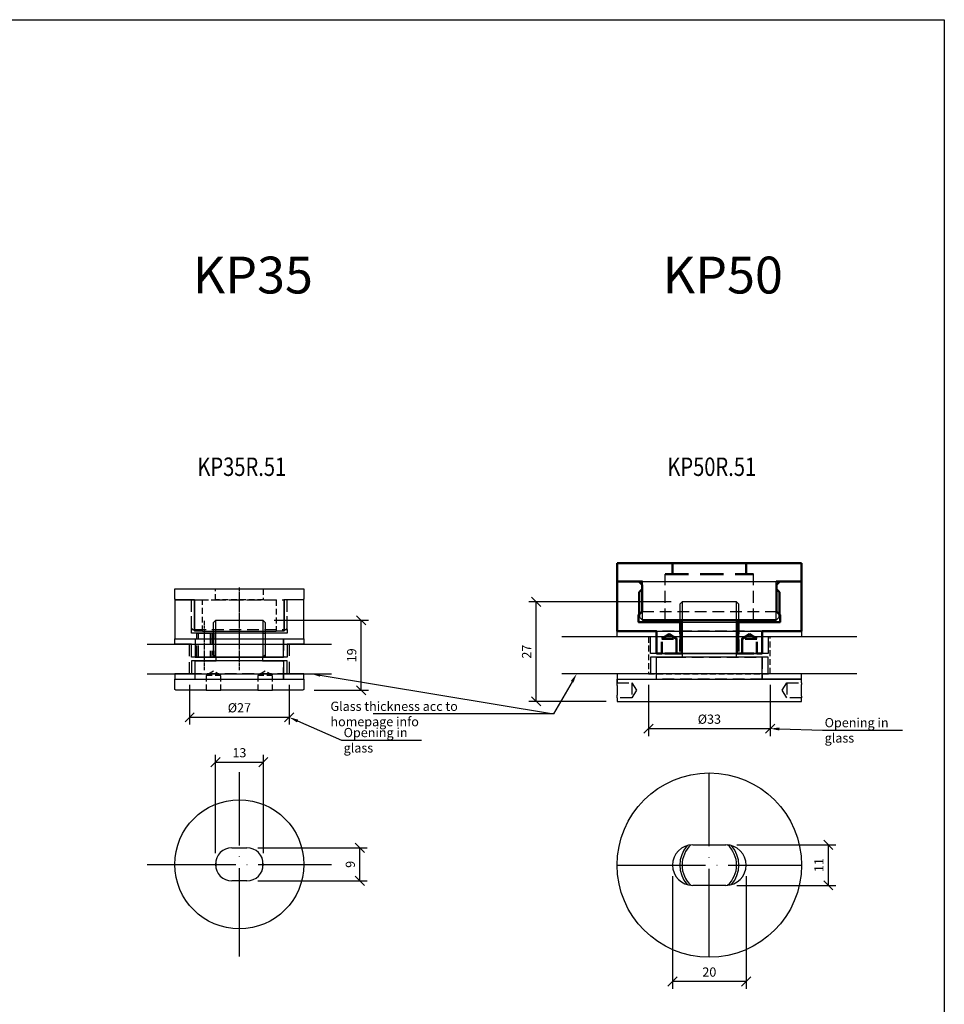
# Model space of a CAD drawing. Units: millimetres. Extents: x 187 to 2051, y -542 to 206.
# Drawn here: x 957 to 1208, y -392 to -124 of the extents above; entities that cross this region are included whole.
import ezdxf
from ezdxf import colors
from ezdxf.entities.mleader import LeaderData, LeaderLine
from ezdxf.enums import TextEntityAlignment as Align
from ezdxf.math import Vec2, Vec3

# ---------------------------------------------------------------- set-up
doc = ezdxf.new("R2010")
doc.units = ezdxf.units.MM
for name, pattern in [('ACAD_ISO04W100', [30, 24, -3, 0, -3]), ('CENTER2', [1.125, 0.75, -0.125, 0.125, -0.125]), ('HIDDEN', [9.525, 6.35, -3.175]), ('HIDDEN2', [4.7625, 3.175, -1.5875])]:
    doc.linetypes.add(name, pattern=pattern)
doc.layers.add('DIM', color=6, linetype='Continuous')
doc.layers.add('Rfix töövõtt', color=7, linetype='Continuous')
doc.layers.add('Visible (ISO)', color=7, linetype='Continuous', lineweight=50)
doc.layers.add('Visible Narrow (ISO)', color=7, linetype='Continuous', lineweight=35)
doc.styles.add('Arial', font='arial.ttf')
doc.styles.add('Simplex08', font='simplex.shx', dxfattribs={"width": 0.8})
doc.dimstyles.new('Rfix 1-1', dxfattribs={"dimtxt": 2.5, "dimasz": 2.5, "dimexe": 2, "dimexo": 3, "dimgap": 1, "dimtad": 1, "dimtxsty": 'Simplex08', "dimblk": 'OBLIQUE', "dimcen": 2.5, "dimadec": 0, "dimazin": 0, "dimtfac": 1, "dimtmove": 0, "dimatfit": 3, "dimfxl": 1, "dimarcsym": 0})

# ---------------------------------------------------------------- blocks, each defined once
blk = doc.blocks.new('*U68')
at = {"layer": 'Rfix töövõtt', "color": 0, "linetype": 'CENTER2', "transparency": 16777216}
blk.add_line((0, 7.75), (0, -7.75), dxfattribs=at)
blk = doc.blocks.new('A$C669ccbc7')
at = {"layer": 'Rfix töövõtt', "linetype": 'HIDDEN'}
for p, q in [((-12.1, 11.5), (-13, 10.6)), ((13, 10.6), (12.1, 11.5))]:
    blk.add_line(p, q, dxfattribs=at)
at = {"layer": 'Rfix töövõtt'}
for p, q in [((-10, 11.5), (-12.1, 11.5)), ((-12.093842, 11.5), (-12.093842, 5)), ((-10, 11.5), (10, 11.5)), ((12.1, 11.5), (10, 11.5)), ((12.093842, 5), (12.093842, 11.5)), ((-17.25, 3), (-17.5, 2.75)), ((-17.5, 2.75), (-17.5, 0)), ((-17.25, 3), (-12.1, 3)), ((-12.1, 5), (-12.1, 3)), ((12.1, 3), (12.1, 5)), ((17.25, 3), (12.1, 3)), ((17.5, 2.75), (17.25, 3)), ((17.5, 0), (17.5, 2.75)), ((-17.5, 0), (17.5, 0))]:
    blk.add_line(p, q, dxfattribs=at)
at = {"layer": 'Rfix töövõtt', "linetype": 'HIDDEN', "ltscale": 0.5}
for p, q in [((-13, 10.6), (-13, 3)), ((13, 10.6), (13, 3))]:
    blk.add_line(p, q, dxfattribs=at)
at = {"layer": 'Rfix töövõtt', "linetype": 'HIDDEN2', "ltscale": 0.5}
blk.add_lwpolyline([(-10, 11.5), (-10, 3), (10, 3), (10, 11.5)], dxfattribs=at)
blk.add_lwpolyline([(-6.5, 0), (6.5, 0), (6.5, 3), (-6.5, 3)], close=True, dxfattribs=at)
at = {"layer": 'Rfix töövõtt', "linetype": 'CENTER2'}
blk.add_blockref('*U68', (0, 7.25), dxfattribs=at)
blk = doc.blocks.new('*U70')
at = {"layer": 'Rfix töövõtt', "color": 0, "linetype": 'CENTER2', "transparency": 16777216}
blk.add_line((0, 6.75), (0, -6.75), dxfattribs=at)
blk = doc.blocks.new('*U71')
at = {"layer": 'Rfix töövõtt', "color": 0, "linetype": 'CENTER2', "transparency": 16777216}
blk.add_line((0, 15), (0, -7.5), dxfattribs=at)
blk = doc.blocks.new('A$C5326e73f')
at = {"layer": 'Rfix töövõtt', "linetype": 'HIDDEN', "ltscale": 0.5}
for p, q in [((-13, 8), (-13, 0)), ((-12.188, 8), (12.188, 8)), ((13, 8), (13, 0)), ((-12.188, 0), (12.188, 0))]:
    blk.add_line(p, q, dxfattribs=at)
at = {"layer": 'Rfix töövõtt', "linetype": 'Continuous', "ltscale": 0.5}
blk.add_lwpolyline([(-13, 9), (-13, 8), (-12.188, 8), (-12.188, 0), (-17.5, 0), (-17.5, 10.5), (-12, 10.5), (-12, 15.5), (12, 15.5), (12, 10.5), (17.5, 10.5), (17.5, 0), (12.188, 0), (12.188, 8), (13, 8), (13, 9)], close=True, dxfattribs=at)
at = {"layer": 'Rfix töövõtt', "linetype": 'HIDDEN', "ltscale": 0.5}
for points in [[(-11.5, 9), (-7.5, 9), (-7.5, 15.5), (-11.5, 15.5)], [(-7.879, 15.5), (-11.121, 15.5), (-11.121, 9), (-7.879, 9)], [(-6.4585, 9), (-7, 9), (-7, 15.5), (-6.4585, 15.5)], [(6.4585, 9), (7, 9), (7, 15.5), (6.4585, 15.5)]]:
    blk.add_lwpolyline(points, close=True, dxfattribs=at)
at = {"layer": 'Rfix töövõtt', "linetype": 'CENTER2'}
for name, p in [('*U70', (-9.5, 12.25)), ('*U71', (0, 4))]:
    blk.add_blockref(name, p, dxfattribs=at)
blk = doc.blocks.new('A$C137110ff')
at = {"layer": 'Rfix töövõtt', "color": 3, "linetype": 'HIDDEN', "ltscale": 0.5}
for p, q in [((-12, 0), (-12, 5)), ((12, 0), (12, 5))]:
    blk.add_line(p, q, dxfattribs=at)
at = {"layer": 'Rfix töövõtt', "color": 3, "linetype": 'Continuous', "ltscale": 0.5}
blk.add_lwpolyline([(-13, 5), (-13, 1.5), (-17.5, 1.5), (-17.5, 0), (-17.5, 0), (17.5, 0), (17.5, 1.5), (13, 1.5), (13, 5)], close=True, dxfattribs=at)
blk = doc.blocks.new('A$C9ee91322')
at = {"layer": 'Rfix töövõtt'}
for p, q in [((-17.25, 0), (-17.5, -0.25)), ((-9, 0), (-17.25, 0)), ((-9, 0), (-5, 0)), ((5, 0), (-5, 0)), ((5, 0), (9, 0)), ((17.25, 0), (9, 0)), ((17.5, -0.25), (17.25, 0)), ((-17.5, -0.25), (-17.5, -3)), ((17.5, -3), (17.5, -0.25)), ((-17.5, -3), (-12, -3)), ((-12, -3), (-12, -8)), ((12, -8), (12, -3)), ((12, -3), (17.5, -3)), ((-12, -8), (-6.3, -8)), ((-6.3, -8), (-6.3, -9)), ((6.3, -9), (6.3, -8)), ((6.3, -8), (12, -8)), ((-6.4, -9), (-7, -9.6)), ((-7, -9.6), (-7, -18.4)), ((-6.3, -9), (-6.4, -9)), ((-6.4, -9), (-6.4, -19)), ((6.4, -9), (6.3, -9)), ((7, -9.6), (6.4, -9)), ((6.4, -19), (6.4, -9)), ((7, -18.4), (7, -9.6)), ((-7, -18.4), (-6.4, -19)), ((6.4, -19), (7, -18.4)), ((-6.4, -19), (6.4, -19))]:
    blk.add_line(p, q, dxfattribs=at)
at = {"layer": 'Rfix töövõtt', "linetype": 'HIDDEN2', "ltscale": 0.5}
for p, q in [((-9, -4), (-9, 0)), ((-5, 0), (-5, -4)), ((5, -4), (5, 0)), ((9, 0), (9, -4)), ((-7, -5.2), (-9, -4)), ((-5, -4), (-9, -4)), ((-5, -4), (-7, -5.2)), ((7, -5.2), (5, -4)), ((9, -4), (5, -4)), ((9, -4), (7, -5.2))]:
    blk.add_line(p, q, dxfattribs=at)
blk = doc.blocks.new('A$C4503c87e')
at = {"layer": 'Rfix töövõtt', "color": 3, "linetype": 'Continuous', "ltscale": 0.5}
blk.add_lwpolyline([(-16, 6), (-16, 1.5), (-25, 1.5), (-25, 0), (25, 0), (25, 1.5), (16, 1.5), (16, 6)], close=True, dxfattribs=at)
at = {"layer": 'Rfix töövõtt', "color": 3, "linetype": 'HIDDEN', "ltscale": 0.5}
blk.add_lwpolyline([(14.3, 0), (-14.3, 0), (-14.3, 6), (14.3, 6)], close=True, dxfattribs=at)
blk = doc.blocks.new('A$C90f62efc')
at = {"layer": 'Rfix töövõtt'}
for p, q in [((-7.4, 27), (-8, 26.4)), ((7.4, 27), (-7.4, 27)), ((-7.4, 27), (-7.4, 12)), ((8, 26.4), (7.4, 27)), ((7.4, 12), (7.4, 27)), ((-8, 26.4), (-8, 14.6)), ((8, 14.6), (8, 26.4)), ((-7.4, 14), (-8, 14.6)), ((7.4, 14), (8, 14.6)), ((-14.3, 6), (-14.3, 12)), ((-14.3, 12), (-7.4, 12)), ((14.3, 12), (7.4, 12)), ((14.3, 6), (14.3, 12)), ((-25, 6), (-25, 5)), ((-25, 5), (-25, 6)), ((-25, 6), (-14.3, 6)), ((25, 6), (14.3, 6)), ((25, 5), (25, 6)), ((-25, 1), (-25, 0)), ((-25, 0), (25, 0)), ((25, 0), (25, 1))]:
    blk.add_line(p, q, dxfattribs=at)
at = {"layer": 'Rfix töövõtt', "linetype": 'HIDDEN2'}
for p, q in [((-25, 5), (-21, 5)), ((-21, 5), (-19.8, 3)), ((-21, 5), (-21, 1)), ((-19.8, 3), (-21, 1)), ((19.8, 3), (21, 5)), ((21, 1), (19.8, 3)), ((21, 5), (25, 5)), ((21, 5), (21, 1)), ((-21, 1), (-25, 1)), ((25, 1), (21, 1))]:
    blk.add_line(p, q, dxfattribs=at)
at = {"layer": 'Rfix töövõtt'}
for points in [[(-25, 1), (-25, 1), (-25, 1.05), (-24.98, 1.25), (-24.97, 1.41), (-24.95, 1.76), (-24.94, 1.99), (-24.92, 2.48), (-24.92, 2.75), (-24.92, 3), (-24.92, 3.25), (-24.92, 3.52), (-24.94, 4.01), (-24.95, 4.24), (-24.97, 4.59), (-24.98, 4.75), (-25, 4.95), (-25, 5), (-25, 5)], [(25, 5), (25, 5), (25, 4.95), (24.98, 4.75), (24.97, 4.59), (24.95, 4.24), (24.94, 4.01), (24.92, 3.52), (24.92, 3.25), (24.92, 3), (24.92, 2.75), (24.92, 2.48), (24.94, 1.99), (24.95, 1.76), (24.97, 1.41), (24.98, 1.25), (25, 1.05), (25, 1), (25, 1)]]:
    blk.add_open_spline(points, degree=3, knots=[0.9044628, 0.9044628, 0.9044628, 0.9044628, 0.9798347, 0.9798347, 1.0552065, 1.0552065, 1.1305785, 1.1305785, 1.2059504, 1.2059504, 1.2059504, 1.2813224, 1.2813224, 1.3566943, 1.3566943, 1.4320662, 1.4320662, 1.507438, 1.507438, 1.507438, 1.507438], dxfattribs=at)
blk = doc.blocks.new('A$C869c50e2')
at = {"layer": 'Rfix töövõtt', "linetype": 'Continuous', "ltscale": 0.5}
for p, q in [((-25, 19.5), (25, 19.5)), ((18.188, 11.4), (18.188, 11.4)), ((-19.188, 8.5), (19.188, 8.5)), ((-14.3, 0), (14.3, 0))]:
    blk.add_line(p, q, dxfattribs=at)
at = {"layer": 'Rfix töövõtt', "linetype": 'HIDDEN', "ltscale": 0.5}
blk.add_line((-18.188, 11.4), (18.188, 11.4), dxfattribs=at)
at = {"layer": 'Visible (ISO)'}
for points in [[(-12.9, 0), (-14.3, 0), (-14.3, 6), (-25, 6), (-25, 19.5), (-19.088, 19.5), (-18.188, 18.6), (-18.188, 11.4), (-19.088, 10.5), (-19.188, 10.5), (-19.188, 8.5), (-7.4585, 8.5), (-7.4585, 0), (-8.9, 0), (-8.9, 4), (-10.9, 5.2017), (-12.9, 4)], [(12.9, 0), (14.3, 0), (14.3, 6), (25, 6), (25, 19.5), (19.088, 19.5), (18.188, 18.6), (18.188, 11.4), (19.088, 10.5), (19.188, 10.5), (19.188, 8.5), (7.4585, 8.5), (7.4585, 0), (8.9, 0), (8.9, 4), (10.9, 5.2017), (12.9, 4)]]:
    blk.add_lwpolyline(points, dxfattribs=at)
at = {"layer": 'Visible (ISO)', "linetype": 'HIDDEN2'}
for points in [[(-8.9, 0), (-12.9, 0), (-12.9, 4), (-8.9, 4)], [(8.9, 0), (12.9, 0), (12.9, 4), (8.9, 4)]]:
    blk.add_lwpolyline(points, dxfattribs=at)
at = {"layer": 'Visible Narrow (ISO)', "linetype": 'HIDDEN2'}
for p, q in [((-8, 8.5), (-8, 0)), ((8, 8.5), (8, 0))]:
    blk.add_line(p, q, dxfattribs=at)
blk = doc.blocks.new('A$C23728525')
at = {"layer": 'Rfix töövõtt', "linetype": 'HIDDEN', "ltscale": 0.5}
for p, q in [((-12, 0), (-12, 12.5)), ((12, 0), (12, 12.5))]:
    blk.add_line(p, q, dxfattribs=at)
at = {"layer": 'Rfix töövõtt', "linetype": 'Continuous', "ltscale": 0.5}
for p, q in [((-18.1, 0), (-18.1, 10.5)), ((18.1, 0), (18.1, 10.5)), ((-18.1, 0), (-19, 0.9)), ((18.1, 0), (19, 0.9))]:
    blk.add_line(p, q, dxfattribs=at)
at = {"layer": 'Visible (ISO)'}
for p, q in [((-25, 15.5), (-25, 10.6)), ((-25, 15.5), (25, 15.5)), ((25, 15.5), (10, 15.5)), ((25, 15.5), (25, 10.6)), ((-25, 10.6), (-24.9, 10.5)), ((-24.9, 10.5), (-18.1, 10.5)), ((-18.1, 8.5), (-19, 7.6)), ((24.9, 10.5), (18.1, 10.5)), ((18.1, 8.5), (19, 7.6)), ((25, 10.6), (24.9, 10.5)), ((-19, 7.6), (-19, 0.9)), ((19, 7.6), (19, 0.9)), ((-18.1, 0), (18.1, 0))]:
    blk.add_line(p, q, dxfattribs=at)
at = {"layer": 'Visible (ISO)', "linetype": 'HIDDEN2'}
for p, q in [((-10, 12.5), (-10, 15.5)), ((10, 15.5), (10, 12.5))]:
    blk.add_line(p, q, dxfattribs=at)
at = {"layer": 'Visible (ISO)', "linetype": 'HIDDEN'}
blk.add_line((-12, 12.5), (12, 12.5), dxfattribs=at)
blk = doc.blocks.new('_Oblique')
at = {"color": 0, "linetype": 'ByBlock', "lineweight": -2}
blk.add_line((-0.5, -0.5), (0.5, 0.5), dxfattribs=at)
blk = doc.blocks.new('*D205')
at = {"layer": 'Defpoints', "color": 0, "linetype": 'Continuous', "ltscale": 0.5, "transparency": 16777216}
for p in [(1002.91, -301.89), (1029.91, -301.89), (1029.91, -313.7)]:
    blk.add_point(p, dxfattribs=at)
at = {"layer": 'DIM', "color": 0, "linetype": 'Continuous', "lineweight": -2, "ltscale": 0.5, "transparency": 16777216}
for p, q in [((1002.91, -304.89), (1002.91, -315.7)), ((1029.91, -304.89), (1029.91, -315.7)), ((1002.91, -313.7), (1029.91, -313.7))]:
    blk.add_line(p, q, dxfattribs=at)
at = {"layer": 'DIM', "color": 0, "linetype": 'Continuous', "lineweight": -2, "ltscale": 0.5, "transparency": 16777216, "xscale": 2.5, "yscale": 2.5, "zscale": 2.5, "rotation": 180}
blk.add_blockref('_Oblique', (1002.91, -313.7), dxfattribs=at)
at = {"layer": 'DIM', "color": 0, "linetype": 'Continuous', "lineweight": -2, "ltscale": 0.5, "transparency": 16777216, "xscale": 2.5, "yscale": 2.5, "zscale": 2.5}
blk.add_blockref('_Oblique', (1029.91, -313.7), dxfattribs=at)
at = {"layer": 'DIM', "color": 0, "linetype": 'Continuous', "ltscale": 0.5, "transparency": 16777216, "insert": (1016.41, -311.45), "char_height": 2.5, "attachment_point": 5, "style": 'Simplex08'}
blk.add_mtext('%%c27', dxfattribs=at)
blk = doc.blocks.new('*D206')
at = {"layer": 'Defpoints', "color": 0, "linetype": 'Continuous', "ltscale": 0.5, "transparency": 16777216}
for p in [(1127.41, -301.89), (1160.41, -301.89), (1127.41, -316.79)]:
    blk.add_point(p, dxfattribs=at)
at = {"layer": 'DIM', "color": 0, "linetype": 'Continuous', "lineweight": -2, "ltscale": 0.5, "transparency": 16777216}
for p, q in [((1127.41, -304.89), (1127.41, -318.79)), ((1160.41, -304.89), (1160.41, -318.79)), ((1160.41, -316.79), (1127.41, -316.79))]:
    blk.add_line(p, q, dxfattribs=at)
at = {"layer": 'DIM', "color": 0, "linetype": 'Continuous', "lineweight": -2, "ltscale": 0.5, "transparency": 16777216, "xscale": 2.5, "yscale": 2.5, "zscale": 2.5, "rotation": 180}
blk.add_blockref('_Oblique', (1127.41, -316.79), dxfattribs=at)
at = {"layer": 'DIM', "color": 0, "linetype": 'Continuous', "lineweight": -2, "ltscale": 0.5, "transparency": 16777216, "xscale": 2.5, "yscale": 2.5, "zscale": 2.5}
blk.add_blockref('_Oblique', (1160.41, -316.79), dxfattribs=at)
at = {"layer": 'DIM', "color": 0, "linetype": 'Continuous', "ltscale": 0.5, "transparency": 16777216, "insert": (1143.91, -314.54), "char_height": 2.5, "attachment_point": 5, "style": 'Simplex08'}
blk.add_mtext('%%c33', dxfattribs=at)
blk = doc.blocks.new('*D231')
at = {"layer": 'Defpoints', "color": 0, "linetype": 'Continuous', "transparency": 16777216}
for p in [(1018.41, -349.09), (1049.07, -349.09), (1018.41, -358.09)]:
    blk.add_point(p, dxfattribs=at)
at = {"layer": 'DIM', "color": 0, "linetype": 'Continuous', "lineweight": -2, "transparency": 16777216}
for p, q in [((1021.41, -349.09), (1051.07, -349.09)), ((1049.07, -358.09), (1049.07, -349.09)), ((1021.41, -358.09), (1051.07, -358.09))]:
    blk.add_line(p, q, dxfattribs=at)
at = {"layer": 'DIM', "color": 0, "linetype": 'Continuous', "lineweight": -2, "transparency": 16777216, "xscale": 2.5, "yscale": 2.5, "zscale": 2.5}
for p, rotation in [((1049.07, -349.09), 90), ((1049.07, -358.09), 270)]:
    blk.add_blockref('_Oblique', p, dxfattribs=dict(at, rotation=rotation))
at = {"layer": 'DIM', "color": 0, "linetype": 'Continuous', "transparency": 16777216, "insert": (1046.82, -353.59), "char_height": 2.5, "attachment_point": 5, "rotation": 90, "style": 'Simplex08'}
blk.add_mtext('9', dxfattribs=at)
blk = doc.blocks.new('*D232')
at = {"layer": 'Defpoints', "color": 0, "linetype": 'Continuous', "transparency": 16777216}
for p in [(1022.91, -325.89), (1009.91, -353.59), (1022.91, -353.59)]:
    blk.add_point(p, dxfattribs=at)
at = {"layer": 'DIM', "color": 0, "linetype": 'Continuous', "lineweight": -2, "transparency": 16777216}
for p, q in [((1009.91, -350.59), (1009.91, -323.89)), ((1022.91, -350.59), (1022.91, -323.89)), ((1009.91, -325.89), (1022.91, -325.89))]:
    blk.add_line(p, q, dxfattribs=at)
at = {"layer": 'DIM', "color": 0, "linetype": 'Continuous', "lineweight": -2, "transparency": 16777216, "xscale": 2.5, "yscale": 2.5, "zscale": 2.5, "rotation": 180}
blk.add_blockref('_Oblique', (1009.91, -325.89), dxfattribs=at)
at = {"layer": 'DIM', "color": 0, "linetype": 'Continuous', "lineweight": -2, "transparency": 16777216, "xscale": 2.5, "yscale": 2.5, "zscale": 2.5}
blk.add_blockref('_Oblique', (1022.91, -325.89), dxfattribs=at)
at = {"layer": 'DIM', "color": 0, "linetype": 'Continuous', "transparency": 16777216, "insert": (1016.41, -323.64), "char_height": 2.5, "attachment_point": 5, "style": 'Simplex08'}
blk.add_mtext('13', dxfattribs=at)
blk = doc.blocks.new('*D233')
at = {"layer": 'Defpoints', "color": 0, "linetype": 'Continuous', "transparency": 16777216}
for p in [(1148.41, -348.29), (1176.2, -348.29), (1148.41, -359.29)]:
    blk.add_point(p, dxfattribs=at)
at = {"layer": 'DIM', "color": 0, "linetype": 'Continuous', "lineweight": -2, "transparency": 16777216}
for p, q in [((1151.41, -348.29), (1178.2, -348.29)), ((1176.2, -359.29), (1176.2, -348.29)), ((1151.41, -359.29), (1178.2, -359.29))]:
    blk.add_line(p, q, dxfattribs=at)
at = {"layer": 'DIM', "color": 0, "linetype": 'Continuous', "lineweight": -2, "transparency": 16777216, "xscale": 2.5, "yscale": 2.5, "zscale": 2.5}
for p, rotation in [((1176.2, -348.29), 90), ((1176.2, -359.29), 270)]:
    blk.add_blockref('_Oblique', p, dxfattribs=dict(at, rotation=rotation))
at = {"layer": 'DIM', "color": 0, "linetype": 'Continuous', "transparency": 16777216, "insert": (1173.95, -353.79), "char_height": 2.5, "attachment_point": 5, "rotation": 90, "style": 'Simplex08'}
blk.add_mtext('11', dxfattribs=at)
blk = doc.blocks.new('*D234')
at = {"layer": 'Defpoints', "color": 0, "linetype": 'Continuous', "transparency": 16777216}
for p in [(1133.91, -353.79), (1153.91, -353.79), (1133.91, -385.38)]:
    blk.add_point(p, dxfattribs=at)
at = {"layer": 'DIM', "color": 0, "linetype": 'Continuous', "lineweight": -2, "transparency": 16777216}
for p, q in [((1133.91, -356.79), (1133.91, -387.38)), ((1153.91, -356.79), (1153.91, -387.38)), ((1153.91, -385.38), (1133.91, -385.38))]:
    blk.add_line(p, q, dxfattribs=at)
at = {"layer": 'DIM', "color": 0, "linetype": 'Continuous', "lineweight": -2, "transparency": 16777216, "xscale": 2.5, "yscale": 2.5, "zscale": 2.5, "rotation": 180}
blk.add_blockref('_Oblique', (1133.91, -385.38), dxfattribs=at)
at = {"layer": 'DIM', "color": 0, "linetype": 'Continuous', "lineweight": -2, "transparency": 16777216, "xscale": 2.5, "yscale": 2.5, "zscale": 2.5}
blk.add_blockref('_Oblique', (1153.91, -385.38), dxfattribs=at)
at = {"layer": 'DIM', "color": 0, "linetype": 'Continuous', "transparency": 16777216, "insert": (1143.91, -383.13), "char_height": 2.5, "attachment_point": 5, "style": 'Simplex08'}
blk.add_mtext('20', dxfattribs=at)
blk = doc.blocks.new('*D235')
at = {"layer": 'Defpoints', "color": 0, "linetype": 'Continuous', "transparency": 16777216}
for p in [(1022.81, -287.39), (1049.46, -287.39), (1033.66, -306.39)]:
    blk.add_point(p, dxfattribs=at)
at = {"layer": 'DIM', "color": 0, "linetype": 'Continuous', "lineweight": -2, "transparency": 16777216}
for p, q in [((1025.81, -287.39), (1051.46, -287.39)), ((1049.46, -306.39), (1049.46, -287.39)), ((1036.66, -306.39), (1051.46, -306.39))]:
    blk.add_line(p, q, dxfattribs=at)
at = {"layer": 'DIM', "color": 0, "linetype": 'Continuous', "lineweight": -2, "transparency": 16777216, "xscale": 2.5, "yscale": 2.5, "zscale": 2.5}
for p, rotation in [((1049.46, -287.39), 90), ((1049.46, -306.39), 270)]:
    blk.add_blockref('_Oblique', p, dxfattribs=dict(at, rotation=rotation))
at = {"layer": 'DIM', "color": 0, "linetype": 'Continuous', "transparency": 16777216, "insert": (1047.21, -296.89), "char_height": 2.5, "attachment_point": 5, "rotation": 90, "style": 'Simplex08'}
blk.add_mtext('19', dxfattribs=at)
blk = doc.blocks.new('*D236')
at = {"layer": 'Defpoints', "color": 0, "linetype": 'Continuous', "transparency": 16777216}
for p in [(1096.9, -282.39), (1136.51, -282.39), (1118.91, -309.39)]:
    blk.add_point(p, dxfattribs=at)
at = {"layer": 'DIM', "color": 0, "linetype": 'Continuous', "lineweight": -2, "transparency": 16777216}
for p, q in [((1133.51, -282.39), (1094.9, -282.39)), ((1096.9, -309.39), (1096.9, -282.39)), ((1115.91, -309.39), (1094.9, -309.39))]:
    blk.add_line(p, q, dxfattribs=at)
at = {"layer": 'DIM', "color": 0, "linetype": 'Continuous', "lineweight": -2, "transparency": 16777216, "xscale": 2.5, "yscale": 2.5, "zscale": 2.5}
for p, rotation in [((1096.9, -282.39), 90), ((1096.9, -309.39), 270)]:
    blk.add_blockref('_Oblique', p, dxfattribs=dict(at, rotation=rotation))
at = {"layer": 'DIM', "color": 0, "linetype": 'Continuous', "transparency": 16777216, "insert": (1094.65, -295.89), "char_height": 2.5, "attachment_point": 5, "rotation": 90, "style": 'Simplex08'}
blk.add_mtext('27', dxfattribs=at)

msp = doc.modelspace()

# ---------------------------------------------------------------- linework, layer by layer
at = {"layer": 'Rfix töövõtt', "color": 4, "linetype": 'Continuous', "ltscale": 0.5}
for p, q in [((1183.905, -291.886), (1103.905, -291.886)), ((991.405, -293.886), (1041.405, -293.886)), ((991.405, -301.886), (1041.405, -301.886)), ((1183.905, -301.886), (1103.905, -301.886))]:
    msp.add_line(p, q, dxfattribs=at)
at = {"layer": 'Rfix töövõtt', "linetype": 'ACAD_ISO04W100'}
for p, q in [((1016.405, -378.595), (1016.405, -328.595)), ((1143.905, -378.792), (1143.905, -328.792)), ((991.405, -353.595), (1041.405, -353.595)), ((1118.905, -353.792), (1168.905, -353.792))]:
    msp.add_line(p, q, dxfattribs=at)
at = {"layer": 'Rfix töövõtt'}
for p, q in [((1014.405, -349.095), (1018.405, -349.095)), ((1139.405, -348.292), (1148.405, -348.292)), ((1018.405, -358.095), (1014.405, -358.095)), ((1148.405, -359.292), (1139.405, -359.292))]:
    msp.add_line(p, q, dxfattribs=at)
at = {"layer": 'Rfix töövõtt', "linetype": 'Continuous'}
msp.add_lwpolyline([(187.655, -124.493), (1207.655, -124.493), (1207.655, -541.975), (187.655, -541.975)], close=True, dxfattribs=at)
at = {"layer": 'Rfix töövõtt', "color": 4, "linetype": 'HIDDEN2', "ltscale": 0.5}
msp.add_lwpolyline([(1127.405, -301.886), (1160.405, -301.886), (1160.405, -291.886), (1127.405, -291.886)], close=True, dxfattribs=at)
at = {"layer": 'Rfix töövõtt', "color": 4, "linetype": 'HIDDEN', "ltscale": 0.5}
msp.add_lwpolyline([(1002.905, -293.886), (1029.905, -293.886), (1029.905, -301.886), (1002.905, -301.886)], close=True, dxfattribs=at)
at = {"layer": 'Rfix töövõtt'}
for centre, radius in [((1143.905, -353.792), 25), ((1016.405, -353.595), 17.5)]:
    msp.add_circle(centre, radius, dxfattribs=at)
for centre, radius, start, end in [((1014.405, -353.595), 4.5, 90, 270), ((1018.405, -353.595), 4.5, 270, 90), ((1139.405, -353.792), 5.5, 90, 270), ((1143.905, -353.792), 8, 138.59038, 221.40962), ((1143.905, -353.792), 7.4, 132.22719, 227.77281), ((1148.405, -353.792), 5.5, 270, 90), ((1143.905, -353.792), 7.4, 312.22719, 47.77281), ((1143.905, -353.792), 8, 318.59038, 41.40962), ((1016.405, -353.595), 6.4, 164.84769, 195.15231), ((1016.405, -353.595), 6.4, 344.84769, 15.15231)]:
    msp.add_arc(centre, radius, start, end, dxfattribs=at)

# ---------------------------------------------------------------- block references
at = {"layer": 'Rfix töövõtt', "linetype": 'HIDDEN2', "ltscale": 0.5}
for name, p in [('A$C23728525', (1143.905, -287.386)), ('A$C137110ff', (1016.405, -303.386))]:
    msp.add_blockref(name, p, dxfattribs=at)
at = {"layer": 'Rfix töövõtt', "linetype": 'Continuous', "ltscale": 0.5}
msp.add_blockref('A$C869c50e2', (1143.905, -296.386), dxfattribs=at)
at = {"layer": 'Rfix töövõtt', "linetype": 'HIDDEN2', "ltscale": 0.5, "xscale": -1, "rotation": 180}
for name, p in [('A$C669ccbc7', (1016.405, -278.886)), ('A$C5326e73f', (1016.405, -281.886)), ('A$C9ee91322', (1016.405, -306.386)), ('A$C137110ff', (1016.405, -292.386))]:
    msp.add_blockref(name, p, dxfattribs=at)
at = {"layer": 'Rfix töövõtt', "color": 3, "linetype": 'HIDDEN', "ltscale": 0.5}
for name, p in [('A$C90f62efc', (1143.905, -309.386)), ('A$C4503c87e', (1143.905, -303.386))]:
    msp.add_blockref(name, p, dxfattribs=at)
at = {"layer": 'Rfix töövõtt', "color": 3, "linetype": 'HIDDEN', "ltscale": 0.5, "xscale": -1, "rotation": 180}
msp.add_blockref('A$C4503c87e', (1143.905, -290.386), dxfattribs=at)

# ---------------------------------------------------------------- texts
at = {"layer": 'Rfix töövõtt', "color": 1, "linetype": 'Continuous', "style": 'Arial'}
for s, p in [('KP35', (1020.059, -201.881)), ('KP50', (1147.559, -201.881))]:
    msp.add_text(s, height=10, dxfattribs=at).set_placement(p, align=Align.BOTTOM_CENTER)
at = {"layer": 'Rfix töövõtt', "color": 3, "linetype": 'Continuous', "ltscale": 0.5, "style": 'Simplex08', "width": 0.8}
for s, p in [('%%UKP35R.51', (1017.07, -249.808)), ('%%UKP50R.51', (1144.57, -249.808))]:
    msp.add_text(s, height=5, dxfattribs=at).set_placement(p, align=Align.BOTTOM_CENTER)

# ---------------------------------------------------------------- dimensions: what is measured, and where the dimension line sits
at = {"layer": 'DIM', "linetype": 'Continuous'}
for base, p1, p2, picture, middle in [((1096.896, -282.386), (1118.905, -309.386), (1136.507, -282.386), '*D236', (1094.646, -295.886)), ((1049.462, -287.386), (1033.655, -306.386), (1022.805, -287.386), '*D235', (1047.212, -296.886)), ((1176.203, -348.292), (1148.405, -359.292), (1148.405, -348.292), '*D233', (1173.953, -353.792)), ((1049.073, -349.095), (1018.405, -358.095), (1018.405, -349.095), '*D231', (1046.823, -353.595))]:
    dim = msp.add_linear_dim(base=base, p1=p1, p2=p2, angle=90, dimstyle='Rfix 1-1', dxfattribs=at)
    dim.commit()
    dim.dimension.update_dxf_attribs({"geometry": picture, "text_midpoint": middle})
at = {"layer": 'DIM', "linetype": 'Continuous', "ltscale": 0.5}
for base, p1, p2, picture, middle in [((1029.905, -313.704), (1002.905, -301.886), (1029.905, -301.886), '*D205', (1016.405, -311.454)), ((1127.405, -316.788), (1160.405, -301.886), (1127.405, -301.886), '*D206', (1143.905, -314.538))]:
    dim = msp.add_linear_dim(base=base, p1=p1, p2=p2, dimstyle='Rfix 1-1', override={"dimpost": '%%c<>'}, dxfattribs=at)
    dim.commit()
    dim.dimension.update_dxf_attribs({"geometry": picture, "text_midpoint": middle})
at = {"layer": 'DIM', "linetype": 'Continuous'}
for base, p1, p2, picture, middle in [((1022.905, -325.886), (1009.905, -353.595), (1022.905, -353.595), '*D232', (1016.405, -323.636)), ((1133.905, -385.376), (1153.905, -353.792), (1133.905, -353.792), '*D234', (1143.905, -383.126))]:
    dim = msp.add_linear_dim(base=base, p1=p1, p2=p2, dimstyle='Rfix 1-1', dxfattribs=at)
    dim.commit()
    dim.dimension.update_dxf_attribs({"geometry": picture, "text_midpoint": middle})

# ---------------------------------------------------------------- leaders
at = {"layer": 'Rfix töövõtt', "color": 1, "linetype": 'Continuous', "ltscale": 0.5}
ml = msp.add_multileader_mtext('Standard', dxfattribs=at)
ml.set_content('{\\Fsimplex|c186;Glass thickness acc to homepage info}', color=1, style='Simplex08')
ml.set_leader_properties()
ml.build(insert=Vec2(0, 0))
ml.multileader.update_dxf_attribs({"has_text_frame": 1, "text_left_attachment_type": 5, "text_right_attachment_type": 6, "dogleg_length": 0.36, "arrow_head_size": 2.5})
ctx = ml.context
ctx.base_point, ctx.char_height, ctx.arrow_head_size, ctx.landing_gap_size, ctx.plane_origin = Vec3(1040.519, -312.803), 2.5, 2.5, 0.6, Vec3(1028.926, -308.788)
ctx.left_attachment, ctx.right_attachment = 5, 6
notes = []
notes.append((ctx, [(1, (1, 1, 0), (1101.603, -312.803), (-1, 0), 0.36, [(0, [(1035.853, -301.886)], 0, []), (1, [(1107.937, -301.886)], 0, [])])]))
ctx.mtext.insert, ctx.mtext.flow_direction = Vec3(1041.119, -309.469), 5
ml = msp.add_multileader_mtext('Standard', dxfattribs=at)
ml.set_content('{\\Fsimplex|c186;Opening in glass}', color=1, style='Simplex08')
ml.set_leader_properties()
ml.build(insert=Vec2(0, 0))
ml.multileader.update_dxf_attribs({"text_left_attachment_type": 5, "text_right_attachment_type": 6, "dogleg_length": 0.36, "arrow_head_size": 2.5})
ctx = ml.context
ctx.base_point, ctx.char_height, ctx.arrow_head_size, ctx.landing_gap_size, ctx.plane_origin = Vec3(1044.496, -319.927), 2.5, 2.5, 0.2, Vec3(1032.903, -320.213)
ctx.left_attachment, ctx.right_attachment = 5, 6
notes.append((ctx, [(0, (1, 1, 0), (1044.136, -319.927), (1, 0), 0.36, [(0, [(1029.905, -313.704)], 0, [])])]))
ctx.mtext.insert, ctx.mtext.flow_direction = Vec3(1044.696, -316.593), 5
ml = msp.add_multileader_mtext('Standard', dxfattribs=at)
ml.set_content('{\\Fsimplex|c186;Opening in glass}', color=1, style='Simplex08')
ml.set_leader_properties()
ml.build(insert=Vec2(0, 0))
ml.multileader.update_dxf_attribs({"text_left_attachment_type": 5, "text_right_attachment_type": 6, "dogleg_length": 0.36, "arrow_head_size": 2.5})
ctx = ml.context
ctx.base_point, ctx.char_height, ctx.arrow_head_size, ctx.landing_gap_size, ctx.plane_origin = Vec3(1174.996, -317.237), 2.5, 2.5, 0.2, Vec3(1163.403, -323.296)
ctx.left_attachment, ctx.right_attachment = 5, 6
notes.append((ctx, [(0, (1, 1, 0), (1174.636, -317.237), (1, 0), 0.36, [(0, [(1160.405, -316.788)], 0, [])])]))
ctx.mtext.insert, ctx.mtext.flow_direction = Vec3(1175.196, -313.904), 5
for ctx, leaders in notes:
    for number, flags, end, landing, length, lines in leaders:
        leader = LeaderData()
        leader.index, (leader.has_last_leader_line, leader.has_dogleg_vector, leader.attachment_direction) = number, flags
        leader.last_leader_point, leader.dogleg_vector, leader.dogleg_length = Vec3(end), Vec3(landing), length
        for number, points, colour, breaks in lines:
            line = LeaderLine()
            line.index, line.vertices, line.color, line.breaks = number, Vec3.list(points), colors.encode_raw_color(colour), breaks
            leader.lines.append(line)
        ctx.leaders.append(leader)

doc.saveas('drawing.dxf')
